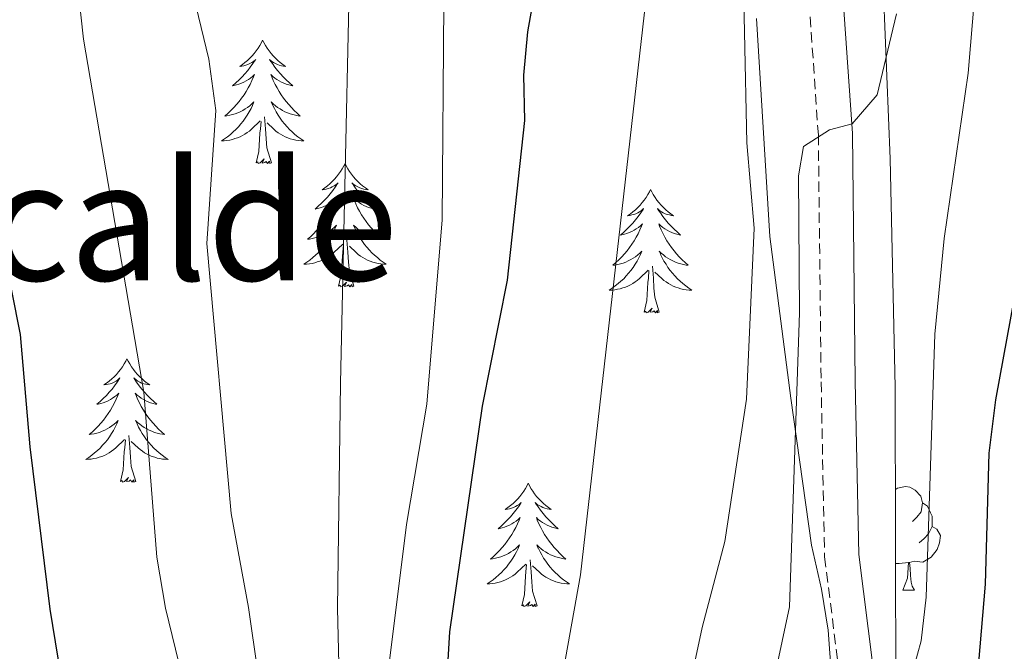
# Model space of a CAD drawing. Units: metres. Extents: x 660758 to 665282, y 4746111 to 4749186.
# Drawn here: x 661855 to 661950, y 4746840 to 4746902 of the extents above; entities that cross this region are included whole.
import ezdxf
from ezdxf.enums import TextEntityAlignment as Align

# ---------------------------------------------------------------- set-up
doc = ezdxf.new("R2010")
doc.units = ezdxf.units.M
doc.header["$MEASUREMENT"] = 0
doc.linetypes.add('TRAZOSX2', pattern=[1.5, 1, -0.5])
for name, color, linetype, lineweight in [('Level 21', 19, 'Continuous', 0), ('Level 35', 92, 'Continuous', 0), ('Level 36', 19, 'Continuous', 40), ('Level 4', 36, 'Continuous', 30), ('Level 45', 7, 'Continuous', 0), ('Level 5', 36, 'Continuous', 0)]:
    doc.layers.add(name, color=color, linetype=linetype, lineweight=lineweight)
doc.styles.add('Arial', font='ARIAL.TTF', dxfattribs={"height": 0.2})

msp = doc.modelspace()

# ---------------------------------------------------------------- linework, layer by layer
at = {"layer": 'Level 21', "color": 19, "linetype": 'Continuous', "lineweight": 0}
msp.add_polyline3d([(661865.16, 4747045.3, 1001.73), (661874.5, 4747034.83, 1000.24), (661887.55, 4747022.69, 998.88), (661891.51, 4747018.09, 998.28), (661893.74, 4747014.77, 997.85), (661896.39, 4747009.36, 997.14), (661904.28, 4746989.08, 994.46), (661907.92, 4746980.15, 993.62), (661911.81, 4746973.16, 993.08), (661924.04, 4746953.69, 990.86), (661927.2, 4746946.39, 990.1), (661929.3, 4746939.54, 989.49), (661930.73, 4746933.32, 989.03), (661934.5, 4746906.64, 986.58), (661935.62, 4746890.51, 984.99), (661935.89, 4746866.56, 983.06), (661936.22, 4746849.85, 981.27), (661940.74, 4746814.08, 978.47), (661941.47, 4746810.17, 978.02), (661943.1, 4746804.19, 977.42), (661944.65, 4746800.51, 977.12), (661949.69, 4746791.41, 976.42), (661953.54, 4746785.4, 975.96)], dxfattribs=at)
at = {"layer": 'Level 21', "color": 19, "linetype": 'TRAZOSX2', "lineweight": 0}
msp.add_polyline3d([(661904.94, 4746978.72, 993.62), (661908.97, 4746971.48, 993.08), (661921.11, 4746952.14, 990.86), (661924.1, 4746945.24, 990.1), (661926.11, 4746938.69, 989.49), (661927.48, 4746932.72, 989.03), (661931.22, 4746906.29, 986.58), (661932.32, 4746890.38, 984.99), (661932.59, 4746866.51, 983.06), (661932.92, 4746849.61, 981.27), (661937.48, 4746813.57, 978.47), (661938.25, 4746809.43, 978.02), (661939.98, 4746803.11, 977.42), (661941.68, 4746799.07, 977.12), (661946.85, 4746789.72, 976.42), (661950.84, 4746783.49, 975.96)], dxfattribs=at)
at = {"layer": 'Level 35', "color": 92, "linetype": 'Continuous', "lineweight": 0, "ltscale": 0.5}
for points in [[(661951.56, 4746798.33, 981.66), (661947.51, 4746805.15, 982.53), (661945.41, 4746809.88, 983.12), (661941.68, 4746821.33, 984.58), (661940.62, 4746825.21, 984.75), (661939.96, 4746829.15, 984.76), (661939.8, 4746836.25, 984.76), (661939.75, 4746866.01, 987.31), (661939.27, 4746888.08, 989), (661938.3, 4746912.06, 989.08), (661937.92, 4746919.66, 989.5), (661936.48, 4746931.51, 990.71), (661933.54, 4746943.1, 992.02), (661930.26, 4746952.4, 993.05), (661928.14, 4746955.75, 993.45), (661922.1, 4746961.27, 994.21), (661919.59, 4746964.31, 994.58), (661919.02, 4746965.41, 994.69), (661917.03, 4746972.35, 994.88), (661907.98, 4746989.82, 998.16)], [(661926.34, 4746901.62, 1007.36), (661927.63, 4746880.57, 1006.45), (661929.66, 4746864.95, 1005.72), (661931.67, 4746850.75, 1004.08), (661932.61, 4746846.49, 1003.72), (661933.26, 4746842.52, 1003.72), (661933.78, 4746835.42, 1003.05)]]:
    msp.add_polyline3d(points, dxfattribs=at)
at = {"layer": 'Level 36', "color": 92, "linetype": 'Continuous', "lineweight": 0}
for points in [[(661878.64, 4746899.53), (661878.53, 4746899.31), (661878.37, 4746899.03), (661878.2, 4746898.77), (661878.02, 4746898.51), (661877.83, 4746898.26), (661877.62, 4746898.03), (661877.4, 4746897.8), (661877.17, 4746897.58), (661876.93, 4746897.38), (661876.68, 4746897.19), (661876.42, 4746897.01), (661876.62, 4746897.03), (661876.82, 4746897.07), (661877.02, 4746897.13), (661877.22, 4746897.2), (661877.41, 4746897.28), (661877.59, 4746897.38), (661877.76, 4746897.49), (661877.97, 4746897.68), (661877.93, 4746897.62), (661877.7, 4746897.27), (661877.45, 4746896.94), (661877.2, 4746896.61), (661876.93, 4746896.29), (661876.65, 4746895.99), (661876.36, 4746895.7), (661876.05, 4746895.41), (661875.74, 4746895.14), (661875.86, 4746895.17), (661876.11, 4746895.22), (661876.35, 4746895.3), (661876.59, 4746895.38), (661876.82, 4746895.49), (661877.04, 4746895.61), (661877.26, 4746895.74), (661877.47, 4746895.88), (661877.66, 4746896.04), (661877.85, 4746896.21), (661877.76, 4746895.99), (661877.61, 4746895.63), (661877.44, 4746895.27), (661877.25, 4746894.92), (661877.05, 4746894.58), (661876.84, 4746894.25), (661876.61, 4746893.93), (661876.37, 4746893.62), (661876.12, 4746893.32), (661875.86, 4746893.02), (661875.58, 4746892.74), (661875.3, 4746892.47), (661875, 4746892.21), (661875.19, 4746892.24), (661875.46, 4746892.29), (661875.72, 4746892.35), (661875.98, 4746892.43), (661876.24, 4746892.52), (661876.48, 4746892.63), (661876.73, 4746892.75), (661876.96, 4746892.89), (661877.18, 4746893.04), (661877.4, 4746893.21), (661877.61, 4746893.38), (661877.8, 4746893.57), (661877.66, 4746893.24)], [(661878.64, 4746899.53), (661878.75, 4746899.31), (661878.9, 4746899.03), (661879.07, 4746898.77), (661879.26, 4746898.51), (661879.45, 4746898.26), (661879.66, 4746898.03), (661879.88, 4746897.8), (661880.1, 4746897.58), (661880.34, 4746897.38), (661880.6, 4746897.19), (661880.86, 4746897.01), (661880.66, 4746897.03), (661880.45, 4746897.07), (661880.25, 4746897.13), (661880.06, 4746897.2), (661879.87, 4746897.28), (661879.69, 4746897.38), (661879.52, 4746897.49), (661879.31, 4746897.68), (661879.35, 4746897.62), (661879.58, 4746897.27), (661879.82, 4746896.94), (661880.08, 4746896.61), (661880.35, 4746896.29), (661880.63, 4746895.99), (661880.92, 4746895.7), (661881.22, 4746895.41), (661881.54, 4746895.14), (661881.41, 4746895.17), (661881.17, 4746895.22), (661880.92, 4746895.3), (661880.69, 4746895.38), (661880.46, 4746895.49), (661880.23, 4746895.61), (661880.02, 4746895.74), (661879.81, 4746895.88), (661879.61, 4746896.04), (661879.43, 4746896.21), (661879.52, 4746895.99), (661879.67, 4746895.63), (661879.84, 4746895.27), (661880.03, 4746894.92), (661880.23, 4746894.58), (661880.44, 4746894.25), (661880.67, 4746893.93), (661880.9, 4746893.62), (661881.16, 4746893.32), (661881.42, 4746893.02), (661881.7, 4746892.74), (661881.98, 4746892.47), (661882.28, 4746892.21), (661882.08, 4746892.24), (661881.82, 4746892.29), (661881.55, 4746892.35), (661881.29, 4746892.43), (661881.04, 4746892.52), (661880.79, 4746892.63), (661880.55, 4746892.75), (661880.32, 4746892.89), (661880.09, 4746893.04), (661879.88, 4746893.21), (661879.67, 4746893.38), (661879.47, 4746893.57), (661879.62, 4746893.24)], [(661877.665, 4746893.241), (661877.515, 4746892.921), (661877.345, 4746892.611), (661877.155, 4746892.301), (661876.965, 4746892.011), (661876.755, 4746891.721), (661876.525, 4746891.441), (661876.295, 4746891.172), (661876.045, 4746890.912), (661875.785, 4746890.672), (661875.525, 4746890.432), (661875.245, 4746890.212), (661874.955, 4746890.002), (661874.665, 4746889.812), (661874.925, 4746889.822), (661875.195, 4746889.852), (661875.455, 4746889.892), (661875.715, 4746889.952), (661875.965, 4746890.022), (661876.215, 4746890.102), (661876.465, 4746890.212), (661876.695, 4746890.322), (661876.925, 4746890.452), (661877.155, 4746890.602), (661877.365, 4746890.762), (661877.565, 4746890.931), (661878.414, 4746891.731)], [(661879.624, 4746893.241), (661879.774, 4746892.921), (661879.944, 4746892.611), (661880.124, 4746892.301), (661880.324, 4746892.011), (661880.534, 4746891.721), (661880.754, 4746891.441), (661880.994, 4746891.171), (661881.234, 4746890.911), (661881.494, 4746890.671), (661881.764, 4746890.431), (661882.044, 4746890.211), (661882.333, 4746890.001), (661882.623, 4746889.811), (661882.353, 4746889.821), (661882.093, 4746889.851), (661881.834, 4746889.891), (661881.574, 4746889.951), (661881.314, 4746890.021), (661881.064, 4746890.101), (661880.824, 4746890.211), (661880.584, 4746890.321), (661880.354, 4746890.451), (661880.134, 4746890.601), (661879.924, 4746890.761), (661879.714, 4746890.931), (661879.064, 4746891.551)], [(661879.49, 4746887.68), (661879.06, 4746889.12), (661878.97, 4746890.02), (661878.92, 4746890.97), (661878.82, 4746892.13)], [(661878.02, 4746887.68), (661878.26, 4746888.79), (661878.38, 4746890.54), (661878.42, 4746890.97), (661878.49, 4746891.69)], [(661879.49, 4746887.68), (661879.32, 4746887.61), (661879.3, 4746887.85), (661879.11, 4746887.63), (661878.98, 4746887.83), (661878.86, 4746887.72), (661878.59, 4746887.67), (661878.79, 4746888.06), (661878.4, 4746887.68), (661878.22, 4746887.63), (661878.18, 4746887.79), (661878.02, 4746887.68)], [(661886.6, 4746887.61), (661886.49, 4746887.39), (661886.33, 4746887.11), (661886.16, 4746886.85), (661885.98, 4746886.59), (661885.79, 4746886.34), (661885.58, 4746886.11), (661885.36, 4746885.88), (661885.13, 4746885.66), (661884.89, 4746885.46), (661884.64, 4746885.27), (661884.38, 4746885.09), (661884.58, 4746885.11), (661884.78, 4746885.15), (661884.98, 4746885.21), (661885.18, 4746885.28), (661885.37, 4746885.36), (661885.55, 4746885.46), (661885.72, 4746885.57), (661885.93, 4746885.76), (661885.88, 4746885.7), (661885.66, 4746885.35), (661885.41, 4746885.02), (661885.16, 4746884.69), (661884.89, 4746884.38), (661884.61, 4746884.07), (661884.32, 4746883.78), (661884.01, 4746883.49), (661883.7, 4746883.22), (661883.82, 4746883.25), (661884.07, 4746883.3), (661884.31, 4746883.38), (661884.55, 4746883.47), (661884.78, 4746883.57), (661885, 4746883.69), (661885.22, 4746883.82), (661885.42, 4746883.96), (661885.62, 4746884.12), (661885.81, 4746884.29), (661885.72, 4746884.07), (661885.56, 4746883.71), (661885.39, 4746883.35), (661885.21, 4746883.01), (661885.01, 4746882.67), (661884.8, 4746882.33), (661884.57, 4746882.01), (661884.33, 4746881.7), (661884.08, 4746881.4), (661883.82, 4746881.11), (661883.54, 4746880.82), (661883.25, 4746880.55), (661882.96, 4746880.3), (661883.15, 4746880.32), (661883.42, 4746880.37), (661883.68, 4746880.43), (661883.94, 4746880.51), (661884.2, 4746880.6), (661884.44, 4746880.71), (661884.69, 4746880.83), (661884.92, 4746880.97), (661885.14, 4746881.12), (661885.36, 4746881.29), (661885.57, 4746881.46), (661885.76, 4746881.65), (661885.62, 4746881.32)], [(661886.6, 4746887.61), (661886.71, 4746887.39), (661886.86, 4746887.11), (661887.03, 4746886.85), (661887.21, 4746886.59), (661887.41, 4746886.34), (661887.62, 4746886.11), (661887.83, 4746885.88), (661888.06, 4746885.66), (661888.3, 4746885.46), (661888.56, 4746885.27), (661888.82, 4746885.09), (661888.62, 4746885.11), (661888.41, 4746885.15), (661888.21, 4746885.21), (661888.02, 4746885.28), (661887.83, 4746885.36), (661887.65, 4746885.46), (661887.48, 4746885.57), (661887.27, 4746885.76), (661887.31, 4746885.7), (661887.54, 4746885.35), (661887.78, 4746885.02), (661888.04, 4746884.69), (661888.31, 4746884.38), (661888.59, 4746884.07), (661888.88, 4746883.78), (661889.18, 4746883.49), (661889.5, 4746883.22), (661889.37, 4746883.25), (661889.13, 4746883.3), (661888.88, 4746883.38), (661888.65, 4746883.47), (661888.42, 4746883.57), (661888.19, 4746883.69), (661887.98, 4746883.82), (661887.77, 4746883.96), (661887.57, 4746884.12), (661887.39, 4746884.29), (661887.48, 4746884.07), (661887.63, 4746883.71), (661887.8, 4746883.35), (661887.99, 4746883.01), (661888.19, 4746882.67), (661888.4, 4746882.33), (661888.63, 4746882.01), (661888.86, 4746881.7), (661889.12, 4746881.4), (661889.38, 4746881.11), (661889.66, 4746880.82), (661889.94, 4746880.55), (661890.24, 4746880.3), (661890.04, 4746880.32), (661889.78, 4746880.37), (661889.51, 4746880.43), (661889.25, 4746880.51), (661889, 4746880.6), (661888.75, 4746880.71), (661888.51, 4746880.83), (661888.28, 4746880.97), (661888.05, 4746881.12), (661887.84, 4746881.29), (661887.63, 4746881.46), (661887.43, 4746881.65), (661887.58, 4746881.32)], [(661916.11, 4746885.1), (661916, 4746884.88), (661915.85, 4746884.61), (661915.68, 4746884.34), (661915.5, 4746884.08), (661915.3, 4746883.84), (661915.1, 4746883.6), (661914.88, 4746883.37), (661914.65, 4746883.16), (661914.41, 4746882.95), (661914.16, 4746882.76), (661913.9, 4746882.58), (661914.1, 4746882.61), (661914.3, 4746882.65), (661914.5, 4746882.7), (661914.69, 4746882.77), (661914.88, 4746882.85), (661915.06, 4746882.95), (661915.24, 4746883.07), (661915.44, 4746883.26), (661915.4, 4746883.19), (661915.17, 4746882.85), (661914.93, 4746882.51), (661914.67, 4746882.18), (661914.4, 4746881.87), (661914.12, 4746881.56), (661913.83, 4746881.27), (661913.53, 4746880.99), (661913.22, 4746880.71), (661913.34, 4746880.74), (661913.58, 4746880.8), (661913.83, 4746880.87), (661914.06, 4746880.96), (661914.29, 4746881.06), (661914.52, 4746881.18), (661914.73, 4746881.31), (661914.94, 4746881.45), (661915.14, 4746881.61), (661915.32, 4746881.78), (661915.24, 4746881.56), (661915.08, 4746881.2), (661914.91, 4746880.84), (661914.72, 4746880.5), (661914.52, 4746880.16), (661914.31, 4746879.83), (661914.08, 4746879.5), (661913.85, 4746879.19), (661913.6, 4746878.89), (661913.33, 4746878.6), (661913.06, 4746878.32), (661912.77, 4746878.05), (661912.47, 4746877.79), (661912.67, 4746877.81), (661912.94, 4746877.86), (661913.2, 4746877.92), (661913.46, 4746878), (661913.71, 4746878.1), (661913.96, 4746878.2), (661914.2, 4746878.33), (661914.44, 4746878.47), (661914.66, 4746878.61), (661914.88, 4746878.78), (661915.08, 4746878.95), (661915.28, 4746879.14), (661915.14, 4746878.82)], [(661916.11, 4746885.1), (661916.22, 4746884.88), (661916.38, 4746884.61), (661916.55, 4746884.34), (661916.73, 4746884.08), (661916.92, 4746883.84), (661917.13, 4746883.6), (661917.35, 4746883.37), (661917.58, 4746883.16), (661917.82, 4746882.95), (661918.07, 4746882.76), (661918.33, 4746882.58), (661918.13, 4746882.61), (661917.93, 4746882.65), (661917.73, 4746882.7), (661917.53, 4746882.77), (661917.34, 4746882.85), (661917.16, 4746882.95), (661916.99, 4746883.07), (661916.78, 4746883.26), (661916.83, 4746883.19), (661917.06, 4746882.85), (661917.3, 4746882.51), (661917.56, 4746882.18), (661917.82, 4746881.87), (661918.1, 4746881.56), (661918.4, 4746881.27), (661918.7, 4746880.99), (661919.01, 4746880.71), (661918.89, 4746880.74), (661918.64, 4746880.8), (661918.4, 4746880.87), (661918.16, 4746880.96), (661917.93, 4746881.06), (661917.71, 4746881.18), (661917.49, 4746881.31), (661917.29, 4746881.45), (661917.09, 4746881.61), (661916.9, 4746881.78), (661916.99, 4746881.56), (661917.15, 4746881.2), (661917.32, 4746880.84), (661917.5, 4746880.5), (661917.7, 4746880.16), (661917.91, 4746879.83), (661918.14, 4746879.5), (661918.38, 4746879.19), (661918.63, 4746878.89), (661918.89, 4746878.6), (661919.17, 4746878.32), (661919.46, 4746878.05), (661919.75, 4746877.79), (661919.56, 4746877.81), (661919.29, 4746877.86), (661919.03, 4746877.92), (661918.77, 4746878), (661918.51, 4746878.1), (661918.26, 4746878.2), (661918.02, 4746878.33), (661917.79, 4746878.47), (661917.57, 4746878.61), (661917.35, 4746878.78), (661917.14, 4746878.95), (661916.95, 4746879.14), (661917.09, 4746878.82)], [(661885.621, 4746881.323), (661885.471, 4746881.003), (661885.301, 4746880.693), (661885.111, 4746880.383), (661884.921, 4746880.093), (661884.711, 4746879.803), (661884.481, 4746879.523), (661884.251, 4746879.253), (661884.001, 4746878.993), (661883.741, 4746878.754), (661883.481, 4746878.524), (661883.201, 4746878.294), (661882.911, 4746878.094), (661882.622, 4746877.894), (661882.881, 4746877.904), (661883.151, 4746877.934), (661883.411, 4746877.974), (661883.671, 4746878.034), (661883.921, 4746878.104), (661884.171, 4746878.194), (661884.421, 4746878.294), (661884.651, 4746878.404), (661884.881, 4746878.533), (661885.111, 4746878.683), (661885.321, 4746878.843), (661885.521, 4746879.013), (661886.371, 4746879.813)], [(661887.581, 4746881.323), (661887.731, 4746881.003), (661887.901, 4746880.693), (661888.081, 4746880.383), (661888.281, 4746880.093), (661888.491, 4746879.803), (661888.711, 4746879.523), (661888.951, 4746879.253), (661889.19, 4746878.993), (661889.45, 4746878.753), (661889.72, 4746878.523), (661890, 4746878.293), (661890.29, 4746878.093), (661890.58, 4746877.893), (661890.31, 4746877.903), (661890.05, 4746877.933), (661889.79, 4746877.973), (661889.53, 4746878.033), (661889.27, 4746878.103), (661889.02, 4746878.193), (661888.78, 4746878.293), (661888.54, 4746878.403), (661888.311, 4746878.533), (661888.091, 4746878.683), (661887.881, 4746878.843), (661887.671, 4746879.013), (661887.021, 4746879.633)], [(661885.98, 4746875.76), (661886.22, 4746876.88), (661886.34, 4746878.62), (661886.38, 4746879.05), (661886.45, 4746879.77)], [(661887.45, 4746875.76), (661887.02, 4746877.2), (661886.93, 4746878.1), (661886.88, 4746879.05), (661886.78, 4746880.21)], [(661915.136, 4746878.821), (661914.976, 4746878.491), (661914.806, 4746878.181), (661914.626, 4746877.881), (661914.426, 4746877.581), (661914.216, 4746877.291), (661913.996, 4746877.011), (661913.756, 4746876.751), (661913.516, 4746876.491), (661913.256, 4746876.241), (661912.986, 4746876.012), (661912.706, 4746875.792), (661912.416, 4746875.582), (661912.126, 4746875.392), (661912.396, 4746875.392), (661912.656, 4746875.422), (661912.915, 4746875.462), (661913.175, 4746875.522), (661913.435, 4746875.592), (661913.685, 4746875.682), (661913.925, 4746875.781), (661914.165, 4746875.901), (661914.395, 4746876.031), (661914.615, 4746876.171), (661914.825, 4746876.331), (661915.035, 4746876.501), (661915.875, 4746877.301)], [(661917.085, 4746878.821), (661917.235, 4746878.491), (661917.405, 4746878.181), (661917.605, 4746877.881), (661917.795, 4746877.581), (661918.005, 4746877.291), (661918.235, 4746877.011), (661918.465, 4746876.751), (661918.715, 4746876.491), (661918.964, 4746876.241), (661919.234, 4746876.011), (661919.514, 4746875.791), (661919.804, 4746875.581), (661920.094, 4746875.391), (661919.834, 4746875.391), (661919.564, 4746875.421), (661919.304, 4746875.461), (661919.044, 4746875.521), (661918.794, 4746875.591), (661918.544, 4746875.681), (661918.295, 4746875.781), (661918.065, 4746875.901), (661917.835, 4746876.031), (661917.605, 4746876.171), (661917.395, 4746876.331), (661917.195, 4746876.501), (661916.525, 4746877.121)], [(661916.96, 4746873.25), (661916.53, 4746874.69), (661916.44, 4746875.59), (661916.4, 4746876.54), (661916.3, 4746877.71)], [(661915.49, 4746873.25), (661915.74, 4746874.37), (661915.85, 4746876.11), (661915.9, 4746876.54), (661915.96, 4746877.27)], [(661887.45, 4746875.76), (661887.28, 4746875.69), (661887.26, 4746875.93), (661887.07, 4746875.71), (661886.94, 4746875.91), (661886.82, 4746875.8), (661886.55, 4746875.75), (661886.75, 4746876.14), (661886.36, 4746875.76), (661886.18, 4746875.71), (661886.14, 4746875.87), (661885.98, 4746875.76)], [(661916.96, 4746873.25), (661916.79, 4746873.18), (661916.77, 4746873.42), (661916.58, 4746873.2), (661916.46, 4746873.4), (661916.34, 4746873.29), (661916.07, 4746873.24), (661916.26, 4746873.63), (661915.88, 4746873.25), (661915.69, 4746873.2), (661915.65, 4746873.36), (661915.49, 4746873.25)], [(661865.53, 4746868.74), (661865.42, 4746868.52), (661865.26, 4746868.25), (661865.1, 4746867.98), (661864.91, 4746867.73), (661864.72, 4746867.48), (661864.51, 4746867.24), (661864.29, 4746867.01), (661864.06, 4746866.8), (661863.82, 4746866.59), (661863.57, 4746866.4), (661863.31, 4746866.23), (661863.51, 4746866.25), (661863.72, 4746866.29), (661863.91, 4746866.34), (661864.11, 4746866.41), (661864.3, 4746866.49), (661864.48, 4746866.59), (661864.65, 4746866.71), (661864.86, 4746866.9), (661864.82, 4746866.83), (661864.59, 4746866.49), (661864.34, 4746866.15), (661864.09, 4746865.83), (661863.82, 4746865.51), (661863.54, 4746865.2), (661863.25, 4746864.91), (661862.94, 4746864.63), (661862.63, 4746864.36), (661862.76, 4746864.38), (661863, 4746864.44), (661863.24, 4746864.51), (661863.48, 4746864.6), (661863.71, 4746864.7), (661863.93, 4746864.82), (661864.15, 4746864.95), (661864.36, 4746865.09), (661864.55, 4746865.25), (661864.74, 4746865.42), (661864.65, 4746865.2), (661864.5, 4746864.84), (661864.33, 4746864.49), (661864.14, 4746864.14), (661863.94, 4746863.8), (661863.73, 4746863.47), (661863.5, 4746863.15), (661863.26, 4746862.83), (661863.01, 4746862.53), (661862.75, 4746862.24), (661862.47, 4746861.96), (661862.19, 4746861.69), (661861.89, 4746861.43), (661862.08, 4746861.45), (661862.35, 4746861.5), (661862.62, 4746861.56), (661862.87, 4746861.64), (661863.13, 4746861.74), (661863.38, 4746861.85), (661863.62, 4746861.97), (661863.85, 4746862.11), (661864.08, 4746862.26), (661864.29, 4746862.42), (661864.5, 4746862.6), (661864.69, 4746862.78), (661864.55, 4746862.46)], [(661865.53, 4746868.74), (661865.64, 4746868.52), (661865.8, 4746868.25), (661865.96, 4746867.98), (661866.15, 4746867.73), (661866.34, 4746867.48), (661866.55, 4746867.24), (661866.77, 4746867.01), (661867, 4746866.8), (661867.24, 4746866.59), (661867.49, 4746866.4), (661867.75, 4746866.23), (661867.55, 4746866.25), (661867.34, 4746866.29), (661867.15, 4746866.34), (661866.95, 4746866.41), (661866.76, 4746866.49), (661866.58, 4746866.59), (661866.41, 4746866.71), (661866.2, 4746866.9), (661866.24, 4746866.83), (661866.47, 4746866.49), (661866.72, 4746866.15), (661866.97, 4746865.83), (661867.24, 4746865.51), (661867.52, 4746865.2), (661867.81, 4746864.91), (661868.12, 4746864.63), (661868.43, 4746864.36), (661868.3, 4746864.38), (661868.06, 4746864.44), (661867.82, 4746864.51), (661867.58, 4746864.6), (661867.35, 4746864.7), (661867.13, 4746864.82), (661866.91, 4746864.95), (661866.7, 4746865.09), (661866.51, 4746865.25), (661866.32, 4746865.42), (661866.41, 4746865.2), (661866.56, 4746864.84), (661866.73, 4746864.49), (661866.92, 4746864.14), (661867.12, 4746863.8), (661867.33, 4746863.47), (661867.56, 4746863.15), (661867.8, 4746862.83), (661868.05, 4746862.53), (661868.31, 4746862.24), (661868.59, 4746861.96), (661868.87, 4746861.69), (661869.17, 4746861.43), (661868.98, 4746861.45), (661868.71, 4746861.5), (661868.44, 4746861.56), (661868.19, 4746861.64), (661867.93, 4746861.74), (661867.68, 4746861.85), (661867.44, 4746861.97), (661867.21, 4746862.11), (661866.98, 4746862.26), (661866.77, 4746862.42), (661866.56, 4746862.6), (661866.37, 4746862.78), (661866.51, 4746862.46)], [(661864.552, 4746862.459), (661864.402, 4746862.139), (661864.232, 4746861.819), (661864.052, 4746861.519), (661863.852, 4746861.219), (661863.642, 4746860.929), (661863.422, 4746860.649), (661863.182, 4746860.389), (661862.942, 4746860.129), (661862.682, 4746859.879), (661862.412, 4746859.65), (661862.132, 4746859.43), (661861.842, 4746859.22), (661861.552, 4746859.03), (661861.822, 4746859.04), (661862.082, 4746859.06), (661862.342, 4746859.1), (661862.602, 4746859.16), (661862.852, 4746859.23), (661863.102, 4746859.32), (661863.352, 4746859.419), (661863.592, 4746859.539), (661863.822, 4746859.669), (661864.042, 4746859.809), (661864.252, 4746859.969), (661864.452, 4746860.139), (661865.302, 4746860.939)], [(661866.512, 4746862.459), (661866.662, 4746862.139), (661866.832, 4746861.819), (661867.012, 4746861.519), (661867.212, 4746861.219), (661867.422, 4746860.929), (661867.642, 4746860.649), (661867.881, 4746860.389), (661868.121, 4746860.129), (661868.381, 4746859.879), (661868.651, 4746859.649), (661868.931, 4746859.429), (661869.221, 4746859.219), (661869.511, 4746859.029), (661869.241, 4746859.039), (661868.981, 4746859.059), (661868.721, 4746859.099), (661868.461, 4746859.159), (661868.211, 4746859.229), (661867.961, 4746859.319), (661867.711, 4746859.419), (661867.471, 4746859.539), (661867.241, 4746859.669), (661867.022, 4746859.809), (661866.812, 4746859.969), (661866.612, 4746860.139), (661865.952, 4746860.759)], [(661866.38, 4746856.89), (661865.95, 4746858.33), (661865.86, 4746859.23), (661865.82, 4746860.18), (661865.71, 4746861.35)], [(661864.91, 4746856.89), (661865.16, 4746858.01), (661865.27, 4746859.75), (661865.32, 4746860.18), (661865.38, 4746860.91)], [(661866.38, 4746856.89), (661866.21, 4746856.82), (661866.19, 4746857.06), (661866, 4746856.84), (661865.88, 4746857.04), (661865.76, 4746856.93), (661865.49, 4746856.88), (661865.68, 4746857.27), (661865.3, 4746856.89), (661865.11, 4746856.84), (661865.07, 4746857), (661864.91, 4746856.89)], [(661904.3, 4746856.72), (661904.18, 4746856.5), (661904.03, 4746856.22), (661903.86, 4746855.96), (661903.68, 4746855.7), (661903.48, 4746855.45), (661903.28, 4746855.21), (661903.06, 4746854.99), (661902.83, 4746854.77), (661902.59, 4746854.57), (661902.34, 4746854.38), (661902.08, 4746854.2), (661902.28, 4746854.22), (661902.48, 4746854.26), (661902.68, 4746854.32), (661902.87, 4746854.39), (661903.06, 4746854.47), (661903.24, 4746854.57), (661903.42, 4746854.68), (661903.62, 4746854.87), (661903.58, 4746854.81), (661903.35, 4746854.46), (661903.11, 4746854.13), (661902.85, 4746853.8), (661902.58, 4746853.48), (661902.3, 4746853.18), (661902.01, 4746852.89), (661901.71, 4746852.6), (661901.4, 4746852.33), (661901.52, 4746852.35), (661901.77, 4746852.41), (661902.01, 4746852.49), (661902.24, 4746852.57), (661902.48, 4746852.68), (661902.7, 4746852.79), (661902.92, 4746852.93), (661903.12, 4746853.07), (661903.32, 4746853.23), (661903.51, 4746853.4), (661903.42, 4746853.17), (661903.26, 4746852.81), (661903.09, 4746852.46), (661902.91, 4746852.11), (661902.71, 4746851.77), (661902.49, 4746851.44), (661902.27, 4746851.12), (661902.03, 4746850.81), (661901.78, 4746850.51), (661901.51, 4746850.21), (661901.24, 4746849.93), (661900.95, 4746849.66), (661900.65, 4746849.4), (661900.85, 4746849.43), (661901.12, 4746849.48), (661901.38, 4746849.54), (661901.64, 4746849.62), (661901.89, 4746849.71), (661902.14, 4746849.82), (661902.38, 4746849.94), (661902.62, 4746850.08), (661902.84, 4746850.23), (661903.06, 4746850.39), (661903.26, 4746850.57), (661903.46, 4746850.76), (661903.32, 4746850.43)], [(661904.3, 4746856.72), (661904.41, 4746856.5), (661904.56, 4746856.22), (661904.73, 4746855.96), (661904.91, 4746855.7), (661905.1, 4746855.45), (661905.31, 4746855.21), (661905.53, 4746854.99), (661905.76, 4746854.77), (661906, 4746854.57), (661906.25, 4746854.38), (661906.51, 4746854.2), (661906.31, 4746854.22), (661906.11, 4746854.26), (661905.91, 4746854.32), (661905.72, 4746854.39), (661905.53, 4746854.47), (661905.35, 4746854.57), (661905.17, 4746854.68), (661904.97, 4746854.87), (661905.01, 4746854.81), (661905.24, 4746854.46), (661905.48, 4746854.13), (661905.74, 4746853.8), (661906, 4746853.48), (661906.28, 4746853.18), (661906.58, 4746852.89), (661906.88, 4746852.6), (661907.19, 4746852.33), (661907.07, 4746852.35), (661906.82, 4746852.41), (661906.58, 4746852.49), (661906.34, 4746852.57), (661906.11, 4746852.68), (661905.89, 4746852.79), (661905.68, 4746852.93), (661905.47, 4746853.07), (661905.27, 4746853.23), (661905.08, 4746853.4), (661905.17, 4746853.17), (661905.33, 4746852.81), (661905.5, 4746852.46), (661905.68, 4746852.11), (661905.88, 4746851.77), (661906.1, 4746851.44), (661906.32, 4746851.12), (661906.56, 4746850.81), (661906.81, 4746850.51), (661907.08, 4746850.21), (661907.35, 4746849.93), (661907.64, 4746849.66), (661907.94, 4746849.4), (661907.74, 4746849.43), (661907.47, 4746849.48), (661907.21, 4746849.54), (661906.95, 4746849.62), (661906.7, 4746849.71), (661906.45, 4746849.82), (661906.21, 4746849.94), (661905.97, 4746850.08), (661905.75, 4746850.23), (661905.53, 4746850.39), (661905.33, 4746850.57), (661905.13, 4746850.76), (661905.27, 4746850.43)], [(661939.77, 4746856.12), (661939.98, 4746856.26), (661940.73, 4746856.42), (661941.15, 4746856.36), (661941.68, 4746856.05), (661942.21, 4746855.46), (661942.37, 4746854.82), (661942.26, 4746853.97), (661941.84, 4746853.44), (661941.42, 4746853.02)], [(661942.37, 4746854.82), (661942.85, 4746854.51), (661943.16, 4746853.87), (661943.32, 4746853.55), (661943.32, 4746852.97), (661943.32, 4746852.54), (661942.95, 4746851.85), (661942.53, 4746851.37), (661942.05, 4746850.95)], [(661943.32, 4746852.54), (661943.78, 4746852.29), (661944.12, 4746851.68), (661944.01, 4746850.95), (661943.8, 4746850.31), (661943.22, 4746849.57), (661942.42, 4746849.09), (661941.57, 4746849.2), (661941.14, 4746849.07)], [(661903.323, 4746850.428), (661903.163, 4746850.108), (661902.993, 4746849.798), (661902.813, 4746849.488), (661902.613, 4746849.188), (661902.403, 4746848.908), (661902.183, 4746848.628), (661901.953, 4746848.358), (661901.703, 4746848.098), (661901.443, 4746847.859), (661901.173, 4746847.619), (661900.893, 4746847.399), (661900.603, 4746847.189), (661900.323, 4746846.999), (661900.583, 4746847.009), (661900.843, 4746847.039), (661901.103, 4746847.079), (661901.363, 4746847.129), (661901.623, 4746847.209), (661901.873, 4746847.289), (661902.113, 4746847.399), (661902.353, 4746847.509), (661902.583, 4746847.638), (661902.803, 4746847.788), (661903.023, 4746847.948), (661903.223, 4746848.118), (661904.073, 4746848.908)], [(661905.273, 4746850.428), (661905.433, 4746850.108), (661905.603, 4746849.798), (661905.783, 4746849.488), (661905.983, 4746849.188), (661906.193, 4746848.908), (661906.412, 4746848.628), (661906.642, 4746848.358), (661906.892, 4746848.098), (661907.152, 4746847.858), (661907.422, 4746847.618), (661907.702, 4746847.398), (661907.982, 4746847.188), (661908.282, 4746846.998), (661908.012, 4746847.008), (661907.752, 4746847.038), (661907.482, 4746847.078), (661907.232, 4746847.128), (661906.972, 4746847.208), (661906.722, 4746847.288), (661906.482, 4746847.398), (661906.242, 4746847.508), (661906.012, 4746847.638), (661905.792, 4746847.788), (661905.572, 4746847.948), (661905.373, 4746848.118), (661904.713, 4746848.738)], [(661905.15, 4746844.87), (661904.72, 4746846.31), (661904.63, 4746847.21), (661904.58, 4746848.16), (661904.48, 4746849.32)], [(661941.03, 4746849.07), (661940.14, 4746848.98), (661939.78, 4746848.98)], [(661940.49, 4746846.38), (661940.92, 4746847.54), (661941.03, 4746849.07), (661941.14, 4746849.07), (661941.18, 4746848.48), (661941.21, 4746847.8), (661941.28, 4746847.18), (661941.4, 4746846.78), (661941.61, 4746846.38)], [(661903.68, 4746844.87), (661903.92, 4746845.98), (661904.03, 4746847.73), (661904.08, 4746848.16), (661904.14, 4746848.88)], [(661940.49, 4746846.38), (661941.61, 4746846.38)], [(661905.15, 4746844.87), (661904.97, 4746844.8), (661904.95, 4746845.04), (661904.76, 4746844.81), (661904.64, 4746845.02), (661904.52, 4746844.91), (661904.25, 4746844.86), (661904.45, 4746845.25), (661904.06, 4746844.87), (661903.87, 4746844.81), (661903.83, 4746844.98), (661903.68, 4746844.87)]]:
    msp.add_lwpolyline(points, dxfattribs=at)
at = {"layer": 'Level 4', "color": 36, "linetype": 'Continuous', "lineweight": 30}
for points in [[(661875.25, 4746737.07, 1025), (661874.71, 4746742.09, 1025), (661872.74, 4746751.98, 1025), (661870.02, 4746762.12, 1025), (661869, 4746767.34, 1025), (661868.42, 4746772.31, 1025), (661867.73, 4746785.96, 1025), (661867.02, 4746792.23, 1025), (661864.64, 4746807.78, 1025), (661861.55, 4746823.45, 1025), (661858.13, 4746844.57, 1025), (661856.18, 4746860.23, 1025), (661855.24, 4746871.1, 1025), (661851.12, 4746891.72, 1025), (661848.52, 4746901.46, 1025), (661846.77, 4746906.73, 1025), (661840.17, 4746931.93, 1025), (661837.98, 4746942.56, 1025), (661835.36, 4746952.65, 1025), (661831.63, 4746973.55, 1025), (661827.19, 4746989.37, 1025)], [(661892.05, 4746983.47, 1000), (661894.55, 4746975.33, 1000), (661899.66, 4746963.07, 1000), (661904.53, 4746955.41, 1000), (661905.88, 4746951.64, 1000), (661908.8, 4746938.73, 1000), (661909.25, 4746934.54, 1000), (661909.11, 4746927.89, 1000), (661904.22, 4746900.35, 1000), (661903.85, 4746896.15, 1000), (661903.94, 4746891.78, 1000), (661902.26, 4746876.34, 1000), (661899.84, 4746864.16, 1000), (661896.69, 4746842.36, 1000), (661895.94, 4746829.72, 1000), (661896.17, 4746814.23, 1000), (661897.14, 4746802.77, 1000), (661898.39, 4746794.74, 1000), (661901.58, 4746782.08, 1000), (661903.52, 4746770.07, 1000)], [(661951.71, 4746805.12, 975), (661949.11, 4746811.81, 975), (661947.82, 4746816.61, 975), (661947.26, 4746824.59, 975), (661947.81, 4746839.4, 975), (661948.47, 4746846.97, 975), (661948.82, 4746859.63, 975), (661949.46, 4746864.77, 975), (661952, 4746878.68, 975)]]:
    msp.add_polyline3d(points, dxfattribs=at)
at = {"layer": 'Level 5', "color": 36, "linetype": 'Continuous', "lineweight": 0}
for points in [[(661876.29, 4747009.75, 1005), (661894.48, 4746956.88, 1005), (661896.1, 4746948.85, 1005), (661897.32, 4746938.98, 1005), (661897.49, 4746930.79, 1005), (661896.15, 4746903.05, 1005), (661895.98, 4746882.19, 1005), (661894.5, 4746864.37, 1005), (661892.55, 4746852.75, 1005), (661890.92, 4746839.83, 1005), (661889.98, 4746823.35, 1005), (661890.78, 4746815.16, 1005), (661894.57, 4746792.04, 1005), (661902.3, 4746752.42, 1005), (661903.83, 4746748.74, 1005), (661906.97, 4746742.76, 1005), (661917.85, 4746725.14, 1005), (661920.37, 4746716.61, 1005), (661920.81, 4746712.64, 1005), (661920.92, 4746681.17, 1005), (661921.53, 4746665.18, 1005), (661922, 4746633.08, 1005)], [(661873.73, 4746993.56, 1010), (661879.7, 4746972.11, 1010), (661882.28, 4746960.29, 1010), (661886.63, 4746935.31, 1010), (661886.91, 4746931.32, 1010), (661887, 4746904.43, 1010), (661886.16, 4746866.39, 1010), (661885.88, 4746844.61, 1010), (661886.06, 4746836.61, 1010), (661887.5, 4746815.2, 1010), (661890.35, 4746792.02, 1010), (661892.89, 4746766.18, 1010), (661893.57, 4746762.25, 1010), (661895.86, 4746754.76, 1010), (661900.39, 4746743.64, 1010), (661904.07, 4746732.97, 1010), (661907.07, 4746725.55, 1010), (661912.82, 4746701.35, 1010), (661914.2, 4746694.12, 1010), (661914.7, 4746686.25, 1010), (661914.9, 4746672.58, 1010), (661914.44, 4746637.75, 1010)], [(661843.67, 4746985.62, 1020), (661846.16, 4746971.68, 1020), (661849.37, 4746957.87, 1020), (661857.63, 4746927.16, 1020), (661859.41, 4746917.32, 1020), (661861.34, 4746899.63, 1020), (661867.15, 4746865.52, 1020), (661868.42, 4746849.59, 1020), (661869.26, 4746844.66, 1020), (661872.11, 4746832.88, 1020), (661872.79, 4746827.56, 1020), (661873.67, 4746810.89, 1020), (661874.35, 4746805.74, 1020), (661875.29, 4746800.83, 1020), (661879.21, 4746785.65, 1020), (661880.08, 4746780.72, 1020), (661880.48, 4746775.75, 1020)], [(661858.56, 4746983.81, 1015), (661862.35, 4746969.79, 1015), (661864.87, 4746952.58, 1015), (661867.1, 4746940.11, 1015), (661868.17, 4746928.95, 1015), (661870.26, 4746918.84, 1015), (661870.6, 4746911.89, 1015), (661871.21, 4746906.93, 1015), (661873.43, 4746897.69, 1015), (661874.12, 4746892.75, 1015), (661873.25, 4746879.89, 1015), (661875.59, 4746853.81, 1015), (661877.26, 4746844.7, 1015), (661880.04, 4746825.43, 1015), (661883.92, 4746805.46, 1015), (661885.04, 4746791.08, 1015), (661888.26, 4746767.73, 1015)], [(661898.88, 4746981.54, 995), (661903.12, 4746971.41, 995), (661909.67, 4746959.88, 995), (661911.28, 4746956, 995), (661914.09, 4746947.92, 995), (661915.8, 4746939.93, 995), (661916.46, 4746927.31, 995), (661915.98, 4746906.24, 995), (661909.35, 4746847.86, 995), (661905.44, 4746826.14, 995), (661904.91, 4746816.06, 995), (661905.12, 4746803.49, 995), (661905.75, 4746797.65, 995), (661908.04, 4746784.47, 995), (661911.48, 4746771.89, 995)], [(661922.87, 4746941.06, 990), (661923.72, 4746933.11, 990), (661923.97, 4746923.41, 990), (661924.95, 4746911.04, 990), (661925.4, 4746889.62, 990), (661926.12, 4746881.37, 990), (661925.38, 4746864.85, 990), (661923.29, 4746851.11, 990), (661921.09, 4746842.78, 990), (661919.27, 4746834.17, 990), (661916.61, 4746826.09, 990), (661915.23, 4746813.69, 990), (661915.22, 4746805.46, 990), (661915.93, 4746797.11, 990), (661916.47, 4746780.24, 990), (661918.01, 4746776.45, 990)], [(661952.19, 4746776.98, 980), (661947.21, 4746784.16, 980), (661941.78, 4746791.25, 980), (661939.81, 4746794.73, 980), (661936.16, 4746802.71, 980), (661935.12, 4746806.57, 980), (661934.46, 4746810.83, 980), (661933.03, 4746823.13, 980), (661933.06, 4746829.17, 980), (661933.47, 4746831.18, 980), (661935.79, 4746833.51, 980), (661938.16, 4746833.83, 980), (661939.41, 4746834.68, 980), (661941.18, 4746837.63, 980), (661942.24, 4746841.49, 980), (661942.73, 4746845.73, 980), (661943.58, 4746871.13, 980), (661944.48, 4746880.36, 980), (661946.79, 4746896.35, 980), (661947.45, 4746904.02, 980)], [(661936.94, 4746774.2, 985), (661929.88, 4746785.08, 985), (661928.34, 4746788.78, 985), (661926.19, 4746800.6, 985), (661924.41, 4746806.84, 985), (661924.05, 4746810.83, 985), (661924.02, 4746816.57, 985), (661924.77, 4746822.46, 985), (661929.54, 4746844.79, 985), (661930.5, 4746873.2, 985), (661930.4, 4746886.44, 985), (661930.89, 4746889.28, 985), (661933.41, 4746890.88, 985), (661935.59, 4746891.47, 985), (661937.99, 4746894.26, 985), (661939.87, 4746902.07, 985)]]:
    msp.add_polyline3d(points, dxfattribs=at)

# ---------------------------------------------------------------- texts
at = {"layer": 'Level 45', "color": 19, "linetype": 'Continuous', "lineweight": 0, "style": 'Arial'}
msp.add_text('Bordal de Recalde', height=11.49996, dxfattribs=at).set_placement((661825.331, 4746882.07, 1053.2), align=Align.MIDDLE_CENTER)

doc.saveas('drawing.dxf')
